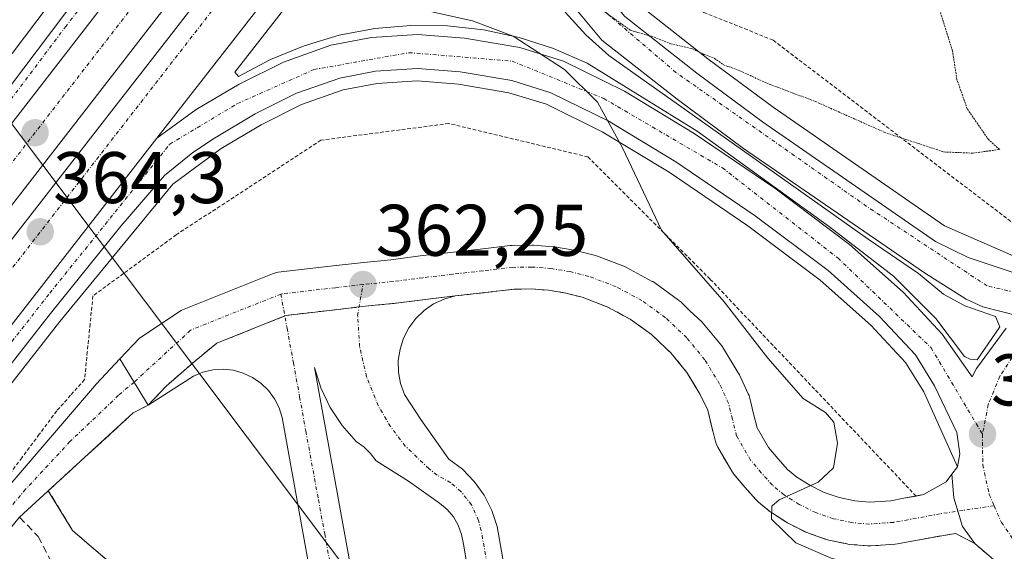
# Model space of a CAD drawing. Units: metres. Extents: x 593867 to 597312, y 4724442 to 4726802.
# Drawn here: x 596635 to 596770, y 4725842 to 4725915 of the extents above; entities that cross this region are included whole.
import ezdxf
from ezdxf.enums import TextEntityAlignment as Align

# ---------------------------------------------------------------- set-up
doc = ezdxf.new("R2010")
doc.units = ezdxf.units.M
doc.header["$MEASUREMENT"] = 0
for name, pattern in [('TRAZO_Y_PUNTO', [1, 0.5, -0.25, 0, -0.25]), ('TRAZOS', [0.75, 0.5, -0.25]), ('TRAZOS2', [0.375, 0.25, -0.125]), ('TRAZOSX2', [1.5, 1, -0.5])]:
    doc.linetypes.add(name, pattern=pattern)
for name, color, linetype, lineweight in [('Alambrada', 19, 'TRAZOS', 0), ('Arcén (en calzada doble)', 9, 'Continuous', 13), ('Camino', 19, 'Continuous', 0), ('Camino Cxs', 19, 'Continuous', 0), ('Camino eje', 39, 'TRAZO_Y_PUNTO', 13), ('Carretera de calzada doble', 1, 'Continuous', 13), ('Carretera de calzada doble Cxs', 1, 'Continuous', 13), ('Carretera de calzada doble eje', 1, 'TRAZO_Y_PUNTO', 0), ('Carretera de calzada única', 19, 'Continuous', 13), ('Carretera de calzada única Cxs', 19, 'Continuous', 13), ('Carretera de calzada única eje', 19, 'TRAZO_Y_PUNTO', 0), ('Carátula', 7, 'Continuous', 5), ('Corriente artificial lineal', 5, 'TRAZOSX2', 13), ('Curva de nivel normal', 36, 'Continuous', 0), ('Curva de nivel normal depresión', 36, 'TRAZOS2', 0), ('Isleta de vial', 135, 'Continuous', 13), ('Punto de cota en terreno', 7, 'Continuous', 0), ('Rótulo de punto de cota en terreno', 19, 'Continuous', 0), ('Tendido', 6, 'Continuous', 0), ('Vía urbana Cxs', 5, 'Continuous', 0), ('Vía urbana eje', 5, 'TRAZO_Y_PUNTO', 0), ('Área de descanso', 254, 'TRAZOSX2', 0), ('Área de descanso CxS', 254, 'Continuous', 0)]:
    doc.layers.add(name, color=color, linetype=linetype, lineweight=lineweight)
doc.styles.add('Arial', font='txt', dxfattribs={"height": 0.2})

# ---------------------------------------------------------------- blocks, each defined once
blk = doc.blocks.new('5PATER')
at = {"layer": 'Carátula', "linetype": 'Continuous', "lineweight": 5}
h = blk.add_hatch(color=250, dxfattribs=at)
edge = h.paths.add_edge_path()
edge.add_ellipse((0, 0.01), major_axis=(-1.33, -1.34), ratio=0.999422, start_angle=0, end_angle=360)
blk = doc.blocks.new('*U212')
at = {"layer": 'Carretera de calzada única Cxs', "color": 19, "linetype": 'Continuous', "lineweight": 13}
for points in [[(596750.44, 4726016.25, 366.15), (596733.64, 4725995.51, 365.92), (596722.62, 4725981.01, 365.72), (596715.62, 4725971.23, 365.55), (596711.96, 4725964.69, 365.4), (596708.44, 4725956.79, 365.23), (596707.03, 4725952.26, 365.19), (596706.23, 4725947.3, 365.14), (596706.23, 4725940.6, 365.05), (596707.1, 4725934.52, 364.96), (596708.55, 4725929.75, 364.92), (596710.62, 4725925.54, 364.91), (596713.55, 4725921.13, 364.9), (596718.35, 4725915.33, 364.94), (596728.23, 4725907.55, 365.06), (596737.23, 4725900.89, 365.25), (596760.96, 4725884.47, 366), (596765.44, 4725882.26, 366.23), (596772.6, 4725879.91, 366.54)], [(596772.17, 4725838.02, 365.77), (596766.39, 4725843.01, 365.88), (596764.66, 4725845.34, 365.9), (596763.47, 4725849.31, 365.93), (596763.23, 4725852.54, 366), (596763.98, 4725853.55, 366.06), (596764.3, 4725855.32, 366.11), (596763.89, 4725858.25, 366.17), (596760.85, 4725864.66, 366.09), (596758.21, 4725868.9, 366.01), (596753.28, 4725874.18, 365.92), (596746.23, 4725880.47, 365.75), (596736.21, 4725888.01, 365.5), (596725.33, 4725895.4, 365.24), (596716.07, 4725901.01, 364.96), (596708.21, 4725904.88, 364.74), (596702.83, 4725906.54, 364.62), (596695.76, 4725907.74, 364.49), (596689.89, 4725908.22, 364.48), (596684.16, 4725907.83, 364.51), (596679.25, 4725906.9, 364.51), (596673.32, 4725904.81, 364.48), (596667.64, 4725901.99, 364.47), (596662.05, 4725898.67, 364.4), (596659.08, 4725896.67, 364.38), (596655.17, 4725893.54, 364.35), (596649.21, 4725886.57, 364.21), (596639.53, 4725874.57, 364.02), (596581.17, 4725799.96, 362.97)], [(596549.71, 4725764.95, 362.75), (596612.07, 4725844.59, 363.59), (596654.16, 4725898.65, 364.46), (596659.55, 4725902.59, 364.49), (596665.42, 4725906.08, 364.55), (596671.51, 4725909.09, 364.6), (596678.03, 4725911.4, 364.67), (596683.57, 4725912.44, 364.71), (596689.92, 4725912.88, 364.76), (596696.35, 4725912.35, 364.77), (596703.92, 4725911.07, 364.9), (596709.94, 4725909.21, 364.98), (596718.32, 4725905.09, 365.12), (596727.85, 4725899.31, 365.29), (596738.92, 4725891.8, 365.54), (596749.17, 4725884.07, 365.81), (596756.53, 4725877.51, 366.04), (596761.91, 4725871.74, 366.19), (596766.01, 4725865.91, 366.32), (596766.62, 4725867.04, 366.35), (596770.69, 4725872.57, 366.54)], [(596772.49, 4725874.22, 366.59), (596767.46, 4725875.5, 366.43), (596765.19, 4725876.54, 366.33), (596759.48, 4725880.19, 366.1), (596734.62, 4725897.24, 365.36), (596725.51, 4725903.98, 365.18), (596715.19, 4725912.09, 365.05), (596709.94, 4725918.44, 365.05), (596706.73, 4725923.3, 365.02), (596704.37, 4725928.09, 365.08), (596702.71, 4725933.55, 365.08), (596701.73, 4725940.29, 365.14), (596701.73, 4725947.66, 365.22), (596702.64, 4725953.3, 365.28), (596704.25, 4725958.38, 365.36), (596709.6, 4725969.82, 365.57), (596747.37, 4726017.81, 366.27)]]:
    blk.add_polyline3d(points, dxfattribs=at)
blk = doc.blocks.new('*U218')
at = {"layer": 'Vía urbana Cxs', "color": 5, "linetype": 'Continuous', "lineweight": 0}
for points in [[(596652.97, 4725861.99, 362.26), (596655.43, 4725864.63, 362.27), (596659.52, 4725868.2, 362.31), (596662.37, 4725870.51, 362.31), (596671.7, 4725874.25, 362.25), (596671.88, 4725874.33, 362.25), (596679, 4725875.15, 362.17), (596681.9, 4725875.48, 362.14), (596682.74, 4725875.58, 362.14), (596686.88, 4725875.99, 362.1), (596686.96, 4725876, 362.1), (596691.01, 4725876.52, 362.11), (596695.09, 4725877, 362.09), (596693.56, 4725876.57, 362.08), (596692.12, 4725875.9, 362.08), (596690.81, 4725875, 362.07), (596689.67, 4725873.9, 362.03), (596688.72, 4725872.62, 361.96), (596687.99, 4725871.21, 361.88), (596687.51, 4725869.7, 361.82), (596687.27, 4725868.13, 361.76), (596687.3, 4725866.54, 361.7), (596687.59, 4725864.98, 361.63), (596688.13, 4725863.48, 361.55), (596690.38, 4725860.04, 361.38), (596694.22, 4725854.62, 361.12), (596696.07, 4725853.21, 361.03), (596697.7, 4725851.54, 360.98), (596699.05, 4725849.65, 360.92), (596700.1, 4725847.57, 360.84), (596700.83, 4725845.36, 360.75), (596707.18, 4725809.11, 360.02), (596706.96, 4725806.93, 359.98), (596706.38, 4725804.82, 359.97), (596705.46, 4725802.83, 359.95), (596704.23, 4725801.02, 359.92), (596702.71, 4725799.44, 359.94), (596700.95, 4725798.13, 359.96), (596699.01, 4725797.13, 359.92), (596696.92, 4725796.46, 359.9), (596694.75, 4725796.15, 359.88), (596692.56, 4725796.2, 359.89), (596690.41, 4725796.61, 359.91), (596688.36, 4725797.37, 359.95), (596686.45, 4725798.46, 360.01), (596684.76, 4725799.85, 359.97), (596683.32, 4725801.49, 359.98), (596682.16, 4725803.36, 360.02), (596681.34, 4725805.39, 360.1), (596680.85, 4725807.52, 360.22), (596671.33, 4725860.31, 361.76), (596670.91, 4725861.65, 361.81), (596670.27, 4725862.9, 361.83), (596669.44, 4725864.04, 361.83), (596668.42, 4725865.02, 361.86), (596667.27, 4725865.81, 361.9), (596665.99, 4725866.41, 361.95), (596664.63, 4725866.79, 362.03), (596663.23, 4725866.93, 362.09), (596661.83, 4725866.85, 362.12), (596660.46, 4725866.53, 362.15), (596659.16, 4725866, 362.17), (596652.97, 4725861.99, 362.26)], [(596692.32, 4725801.57, 360.09), (596693.63, 4725801.35, 360.08), (596694.96, 4725801.35, 360.07), (596696.27, 4725801.57, 360.06), (596697.53, 4725802.01, 360.06), (596698.69, 4725802.66, 360.05), (596699.73, 4725803.49, 360.05), (596700.62, 4725804.48, 360.06), (596701.32, 4725805.6, 360.06), (596701.83, 4725806.83, 360.07), (596702.13, 4725808.13, 360.07), (596696.2, 4725842.95, 360.96), (596695.96, 4725844.27, 361), (596695.49, 4725845.52, 361.04), (596694.82, 4725846.68, 361.08), (596693.95, 4725847.7, 361.13), (596692.92, 4725848.56, 361.18), (596688.66, 4725851.59, 361.31), (596684.24, 4725854.38, 361.5), (596683.44, 4725855.38, 361.53), (596682.52, 4725856.27, 361.58), (596681.49, 4725857.03, 361.62), (596679.55, 4725859.24, 361.71), (596677.93, 4725861.71, 361.8), (596676.66, 4725864.37, 361.91), (596675.77, 4725867.19, 361.98), (596686.46, 4725808.13, 360.27), (596686.76, 4725806.83, 360.24), (596687.27, 4725805.6, 360.2), (596687.97, 4725804.48, 360.17), (596688.86, 4725803.49, 360.13), (596689.9, 4725802.66, 360.11), (596691.06, 4725802.01, 360.1), (596692.32, 4725801.57, 360.09)]]:
    blk.add_polyline3d(points, close=True, dxfattribs=at)

msp = doc.modelspace()

# ---------------------------------------------------------------- linework, layer by layer
at = {"layer": 'Alambrada', "color": 19, "linetype": 'TRAZOS', "lineweight": 0}
for points in [[(596767.55, 4726013.91, 373.16), (596753.97, 4725999.84, 367.09), (596745.38, 4725984.58, 365.38), (596727.26, 4725951.2, 363.59), (596728.22, 4725931.17, 363.07), (596725.36, 4725930.21, 363.73), (596726.31, 4725918.77, 364.48), (596729.17, 4725915.91, 364.64), (596738.71, 4725912.09, 364.52), (596774.96, 4725884.43, 366.56)], [(596758.3, 4725849.54, 365.79), (596730.06, 4725879.29, 365.03), (596713.28, 4725896.08, 364.81), (596694.2, 4725900.66, 364.26), (596676.65, 4725898.37, 364.32), (596656.81, 4725885.39, 364.09), (596645.37, 4725877, 364.06)], [(596645.37, 4725877, 364.06), (596644.99, 4725873.17, 363.54), (596644.6, 4725869.34, 362.35), (596644.22, 4725865.51, 362.54), (596642.31, 4725863.37, 362.46), (596640.4, 4725861.22, 362.39), (596638.01, 4725858.01, 362.8), (596635.62, 4725854.8, 362.77), (596633.22, 4725851.59, 362.53)]]:
    msp.add_polyline3d(points, dxfattribs=at)
at = {"layer": 'Arcén (en calzada doble)', "color": 9, "linetype": 'Continuous', "lineweight": 13}
for points in [[(596741.57, 4726047.97, 366.94), (596741.57, 4726047.97, 366.94), (596736.8, 4726042.01, 366.81), (596705.14, 4726001.68, 366.14), (596674.14, 4725962.07, 365.18), (596651.35, 4725932.9, 364.58), (596594.92, 4725858.17, 363.37), (596542.62, 4725787.58, 362.71)], [(596759.79, 4726024.06, 366.36), (596752.39, 4726014.68, 366.07), (596735.62, 4725993.97, 365.86), (596724.62, 4725979.52, 365.62), (596717.73, 4725969.89, 365.41), (596714.19, 4725963.58, 365.27), (596710.78, 4725955.91, 365.1), (596709.46, 4725951.68, 365.03), (596708.73, 4725947.09, 364.95), (596708.73, 4725940.79, 364.85), (596709.55, 4725935.08, 364.81), (596710.89, 4725930.67, 364.8), (596712.8, 4725926.79, 364.78), (596715.57, 4725922.61, 364.79), (596720.1, 4725917.13, 364.85), (596729.75, 4725909.54, 364.95), (596738.69, 4725902.92, 365.15), (596762.23, 4725886.63, 365.91), (596779.66, 4725878.97, 366.82)], [(596763.98, 4725853.55, 366.06), (596759.37, 4725863.84, 366.01), (596756.85, 4725867.85, 365.93), (596752.1, 4725872.97, 365.87), (596745.14, 4725879.16, 365.71), (596735.21, 4725886.64, 365.47), (596724.42, 4725893.97, 365.19), (596715.26, 4725899.51, 364.89), (596707.58, 4725903.3, 364.65), (596702.44, 4725904.89, 364.54), (596695.55, 4725906.06, 364.41), (596689.87, 4725906.51, 364.41), (596684.37, 4725906.15, 364.45), (596679.69, 4725905.26, 364.47), (596673.98, 4725903.25, 364.44), (596668.44, 4725900.5, 364.44), (596662.96, 4725897.24, 364.38), (596656.35, 4725892.32, 364.31), (596640.85, 4725873.51, 363.96), (596582.5, 4725798.92, 362.84), (596551.44, 4725759.31, 362.67), (596525.39, 4725727.54, 362.63)]]:
    msp.add_polyline3d(points, dxfattribs=at)
at = {"layer": 'Camino', "color": 19, "linetype": 'Continuous', "lineweight": 0}
for points in [[(596570.14, 4725767.64, 362.43), (596572.39, 4725772.11, 362.42), (596582.47, 4725786.32, 362.41), (596614.97, 4725829.08, 362.6), (596633.17, 4725850.14, 361.95), (596645.87, 4725864.94, 362.38), (596649.06, 4725868.36, 362.29)], [(596649.06, 4725868.36, 362.29), (596652.97, 4725861.99, 362.26)], [(596652.97, 4725861.99, 362.26), (596650.91, 4725860.94, 362.26), (596635.29, 4725846.65, 362.1), (596624.81, 4725833.95, 362.61), (596586.46, 4725782.67, 362.46), (596574.9, 4725770.86, 362.46), (596572.59, 4725766.27, 362.44), (596568.94, 4725760.39, 362.56), (596568.75, 4725755.98, 362.6), (596569.58, 4725746.21, 362.57), (596572.75, 4725731.63, 362.48), (596574.23, 4725720.31, 362.33), (596574.26, 4725714.89, 362.22), (596578.37, 4725701.05, 361.99), (596578.94, 4725696.27, 361.75), (596576.6, 4725688.17, 360.76), (596576.06, 4725686.37, 360.57), (596572.28, 4725673.69, 358.61), (596565.76, 4725653.8, 356.06), (596553.82, 4725616.52, 353.42), (596549.83, 4725604.35, 352.53), (596550.09, 4725600.71, 352.04), (596554.01, 4725596.95, 351.75), (596560.36, 4725591.96, 351.26)]]:
    msp.add_polyline3d(points, dxfattribs=at)
at = {"layer": 'Camino Cxs', "color": 19, "linetype": 'Continuous', "lineweight": 0}
msp.add_polyline3d([(596570.14, 4725767.64, 362.43), (596572.39, 4725772.11, 362.42), (596582.47, 4725786.32, 362.41), (596614.97, 4725829.08, 362.6), (596633.17, 4725850.14, 361.95), (596645.87, 4725864.94, 362.38), (596649.06, 4725868.36, 362.29), (596652.97, 4725861.99, 362.26), (596652.97, 4725861.99, 362.26), (596650.91, 4725860.94, 362.26), (596635.29, 4725846.65, 362.1), (596624.81, 4725833.95, 362.61), (596586.46, 4725782.67, 362.46), (596574.9, 4725770.86, 362.46), (596572.59, 4725766.27, 362.44)], dxfattribs=at)
at = {"layer": 'Camino eje', "color": 39, "linetype": 'TRAZO_Y_PUNTO', "lineweight": 13}
msp.add_polyline3d([(596651.02, 4725865.18, 362.46), (596648.89, 4725863.36, 362.52), (596642.22, 4725857.01, 362.71), (596636.13, 4725850.46, 362.63), (596629.68, 4725842.73, 362.65), (596618.03, 4725828.44, 362.61), (596604.7, 4725810.77, 362.57), (596579.09, 4725777.22, 362.43), (596573.65, 4725771.49, 362.44), (596571.37, 4725766.96, 362.43)], dxfattribs=at)
at = {"layer": 'Carretera de calzada doble', "color": 1, "linetype": 'Continuous', "lineweight": 13}
for points in [[(596544.62, 4725786.09, 362.82), (596574.28, 4725824.35, 363.15), (596627.35, 4725891.84, 364.2), (596677.1, 4725956.1, 365.33), (596735.01, 4726029.85, 366.72), (596745.42, 4726042.92, 366.95)], [(596749.75, 4726037.25, 366.78), (596740.42, 4726025.56, 366.58), (596682.53, 4725951.84, 365.35), (596632.78, 4725887.59, 364.31), (596579.71, 4725820.09, 363.3), (596540.3, 4725769.22, 362.9), (596484.73, 4725698.26, 362.99)], [(596486.83, 4725696.24, 363.02), (596544.03, 4725769.39, 362.89), (596606.39, 4725849.02, 363.74), (596667.01, 4725926.91, 365.02), (596693.33, 4725960.8, 365.52), (596741.69, 4726022.25, 366.48), (596751.53, 4726034.91, 366.71)], [(596709.6, 4725969.82, 365.57), (596699.01, 4725956.35, 365.37), (596672.71, 4725922.48, 364.85), (596654.16, 4725898.65, 364.46)], [(596654.16, 4725898.65, 364.46), (596612.07, 4725844.59, 363.59), (596549.71, 4725764.95, 362.75), (596507.32, 4725710.49, 362.77), (596492.25, 4725691.01, 362.83)]]:
    msp.add_polyline3d(points, dxfattribs=at)
at = {"layer": 'Carretera de calzada doble Cxs', "color": 1, "linetype": 'Continuous', "lineweight": 13}
for points in [[(596749.75, 4726037.25, 366.78), (596740.42, 4726025.56, 366.58), (596682.53, 4725951.84, 365.35), (596632.78, 4725887.59, 364.31), (596579.71, 4725820.09, 363.3), (596540.3, 4725769.22, 362.9), (596484.73, 4725698.26, 362.99), (596479.73, 4725703.09, 362.84), (596534.85, 4725773.46, 362.79), (596544.62, 4725786.09, 362.82), (596574.28, 4725824.35, 363.15), (596627.35, 4725891.84, 364.2), (596677.1, 4725956.1, 365.33), (596735.01, 4726029.85, 366.72), (596745.42, 4726042.92, 366.95), (596749.75, 4726037.25, 366.78)], [(596756.07, 4726028.97, 366.43), (596747.37, 4726017.81, 366.27), (596709.6, 4725969.82, 365.57), (596699.01, 4725956.35, 365.37), (596672.71, 4725922.48, 364.85), (596654.16, 4725898.65, 364.46), (596612.07, 4725844.59, 363.59), (596549.71, 4725764.95, 362.75), (596507.32, 4725710.49, 362.77), (596492.25, 4725691.01, 362.83), (596491.46, 4725691.78, 362.9), (596486.83, 4725696.24, 363.02), (596544.03, 4725769.39, 362.89), (596606.39, 4725849.02, 363.74), (596667.01, 4725926.91, 365.02), (596693.33, 4725960.8, 365.52), (596741.69, 4726022.25, 366.48), (596751.53, 4726034.91, 366.71), (596756.07, 4726028.97, 366.43)]]:
    msp.add_polyline3d(points, close=True, dxfattribs=at)
at = {"layer": 'Carretera de calzada doble eje', "color": 1, "linetype": 'TRAZO_Y_PUNTO', "lineweight": 0}
for points in [[(596747.82, 4726039.77, 366.85), (596727.67, 4726016.13, 366.46), (596683.33, 4725958.59, 365.44), (596656.28, 4725923.77, 364.8), (596610.42, 4725864.47, 363.88), (596561.07, 4725801.02, 363.02)], [(596491.99, 4725698.46, 362.99), (596519.53, 4725732.61, 362.81), (596549.12, 4725771.01, 362.86), (596582.57, 4725813.34, 363.21), (596624.28, 4725867.93, 364.02), (596679.66, 4725939.26, 365.13), (596711.32, 4725979.57, 365.8), (596753.6, 4726032.21, 366.6)]]:
    msp.add_polyline3d(points, dxfattribs=at)
at = {"layer": 'Carretera de calzada única', "color": 19, "linetype": 'Continuous', "lineweight": 13}
for points in [[(596544.62, 4725786.09, 362.82), (596574.26, 4725825.91, 363.12), (596596.92, 4725856.67, 363.56), (596653.32, 4725931.38, 364.68), (596676.1, 4725960.52, 365.35), (596707.12, 4726000.14, 366.24), (596738.76, 4726040.46, 366.88), (596743.14, 4726045.92, 366.97)], [(596544.62, 4725786.09, 362.82), (596574.28, 4725824.35, 363.15), (596627.35, 4725891.84, 364.2), (596677.1, 4725956.1, 365.33), (596735.01, 4726029.85, 366.72), (596745.42, 4726042.92, 366.95)], [(596750.44, 4726016.25, 366.15), (596733.64, 4725995.51, 365.92), (596722.62, 4725981.01, 365.72), (596715.62, 4725971.23, 365.55), (596711.96, 4725964.69, 365.4), (596708.44, 4725956.79, 365.23), (596707.03, 4725952.26, 365.19), (596706.23, 4725947.3, 365.14), (596706.23, 4725940.6, 365.05), (596707.1, 4725934.52, 364.96), (596708.55, 4725929.75, 364.92), (596710.62, 4725925.54, 364.91), (596713.55, 4725921.13, 364.9), (596718.35, 4725915.33, 364.94), (596728.23, 4725907.55, 365.06), (596737.23, 4725900.89, 365.25), (596760.96, 4725884.47, 366), (596765.44, 4725882.26, 366.23), (596772.6, 4725879.91, 366.54)], [(596772.49, 4725874.22, 366.59), (596767.46, 4725875.5, 366.43), (596765.19, 4725876.54, 366.33), (596759.48, 4725880.19, 366.1), (596734.62, 4725897.24, 365.36), (596725.51, 4725903.98, 365.18), (596715.19, 4725912.09, 365.05), (596709.94, 4725918.44, 365.05), (596706.73, 4725923.3, 365.02), (596704.37, 4725928.09, 365.08), (596702.71, 4725933.55, 365.08), (596701.73, 4725940.29, 365.14), (596701.73, 4725947.66, 365.22), (596702.64, 4725953.3, 365.28), (596704.25, 4725958.38, 365.36), (596709.6, 4725969.82, 365.57)], [(596654.16, 4725898.65, 364.46), (596659.55, 4725902.59, 364.49), (596665.42, 4725906.08, 364.55), (596671.51, 4725909.09, 364.6), (596678.03, 4725911.4, 364.67), (596683.57, 4725912.44, 364.71), (596689.92, 4725912.88, 364.76), (596696.35, 4725912.35, 364.77), (596703.92, 4725911.07, 364.9), (596709.94, 4725909.21, 364.98), (596718.32, 4725905.09, 365.12), (596727.85, 4725899.31, 365.29), (596738.92, 4725891.8, 365.54), (596749.17, 4725884.07, 365.81), (596756.53, 4725877.51, 366.04), (596761.91, 4725871.74, 366.19), (596766.01, 4725865.91, 366.32), (596766.62, 4725867.04, 366.35), (596770.69, 4725872.57, 366.54)], [(596763.23, 4725852.54, 366), (596763.98, 4725853.55, 366.06), (596764.3, 4725855.32, 366.11), (596763.89, 4725858.25, 366.17), (596760.85, 4725864.66, 366.09), (596758.21, 4725868.9, 366.01), (596753.28, 4725874.18, 365.92), (596746.23, 4725880.47, 365.75), (596736.21, 4725888.01, 365.5), (596725.33, 4725895.4, 365.24), (596716.07, 4725901.01, 364.96), (596708.21, 4725904.88, 364.74), (596702.83, 4725906.54, 364.62), (596695.76, 4725907.74, 364.49), (596689.89, 4725908.22, 364.48), (596684.16, 4725907.83, 364.51), (596679.25, 4725906.9, 364.51), (596673.32, 4725904.81, 364.48), (596667.64, 4725901.99, 364.47), (596662.05, 4725898.67, 364.4), (596659.08, 4725896.67, 364.38), (596655.17, 4725893.54, 364.35), (596649.21, 4725886.57, 364.21), (596639.53, 4725874.57, 364.02), (596581.17, 4725799.96, 362.97)], [(596654.16, 4725898.65, 364.46), (596612.07, 4725844.59, 363.59), (596549.71, 4725764.95, 362.75), (596507.32, 4725710.49, 362.77), (596492.25, 4725691.01, 362.83)], [(596649.06, 4725868.36, 362.29), (596651.78, 4725871.21, 362.07), (596657.46, 4725874.98, 362.26), (596657.65, 4725875.08, 362.25), (596670.02, 4725880.04, 362.15), (596670.11, 4725880.08, 362.14), (596670.62, 4725880.21, 362.1), (596670.8, 4725880.24, 362.1), (596678.32, 4725881.11, 362.05), (596682.1, 4725881.54, 362.19), (596686.24, 4725881.96, 362.17), (596690.27, 4725882.48, 362.24), (596694.41, 4725882.96, 362.29), (596698.51, 4725883.42, 362.33), (596702.61, 4725883.9, 362.33), (596702.91, 4725883.92, 362.33), (596705.58, 4725883.96, 362.39), (596705.83, 4725883.95, 362.39), (596708.46, 4725883.75, 362.49), (596708.7, 4725883.72, 362.5), (596711.35, 4725883.3, 362.61), (596711.6, 4725883.25, 362.61), (596714.16, 4725882.59, 362.69), (596714.45, 4725882.49, 362.7), (596718.22, 4725881.07, 363.05), (596718.58, 4725880.9, 363.09), (596722.11, 4725879, 363.22), (596722.19, 4725878.96, 363.22), (596722.45, 4725878.79, 363.22), (596725.7, 4725876.44, 363.47), (596725.87, 4725876.31, 363.48), (596726.01, 4725876.19, 363.49), (596727.29, 4725874.97, 363.56), (596728.91, 4725873.44, 363.54), (596729.16, 4725873.17, 363.56), (596731.65, 4725870.13, 363.77), (596731.88, 4725869.79, 363.81), (596733.91, 4725866.46, 364.04), (596733.95, 4725866.4, 364.05), (596734.06, 4725866.18, 364.05), (596735.29, 4725863.57, 364.05), (596735.4, 4725863.32, 364.06), (596735.5, 4725862.98, 364.08), (596736.01, 4725860.8, 364.17), (596736.49, 4725858.91, 364.25), (596738.07, 4725856.2, 364.49), (596739.34, 4725854.69, 364.61), (596740.67, 4725853.2, 364.72), (596741.96, 4725852.15, 364.82), (596743.74, 4725851.02, 364.95), (596745.71, 4725850.03, 365.07), (596747.76, 4725849.33, 365.19), (596749.92, 4725848.87, 365.32), (596751.93, 4725848.7, 365.42), (596754.83, 4725848.9, 365.55), (596756.64, 4725849.24, 365.63), (596758.3, 4725849.54, 365.71)], [(596695.09, 4725877, 362.09), (596691.01, 4725876.52, 362.11), (596686.96, 4725876, 362.1), (596686.88, 4725875.99, 362.1), (596682.74, 4725875.58, 362.14), (596681.9, 4725875.48, 362.14), (596679, 4725875.15, 362.17), (596671.88, 4725874.33, 362.25), (596671.7, 4725874.25, 362.25), (596662.37, 4725870.51, 362.31), (596659.52, 4725868.2, 362.31), (596655.43, 4725864.63, 362.27), (596652.97, 4725861.99, 362.26)], [(596766.39, 4725843.01, 365.88), (596763.73, 4725844.39, 365.87), (596762.1, 4725844.14, 365.84), (596757.74, 4725843.34, 365.7), (596755.75, 4725842.97, 365.55), (596755.42, 4725842.93, 365.53), (596752.11, 4725842.7, 365.31), (596751.9, 4725842.69, 365.3), (596751.65, 4725842.7, 365.29), (596749.22, 4725842.91, 365.25), (596748.96, 4725842.95, 365.25), (596748.86, 4725842.96, 365.25), (596746.34, 4725843.49, 365.36), (596745.98, 4725843.59, 365.32), (596743.55, 4725844.43, 365.1), (596743.21, 4725844.57, 365.07), (596740.92, 4725845.71, 364.86), (596740.76, 4725845.8, 364.83), (596740.65, 4725845.87, 364.82), (596738.59, 4725847.18, 364.71), (596738.31, 4725847.38, 364.73), (596736.68, 4725848.71, 364.93), (596736.35, 4725849.03, 364.86), (596734.83, 4725850.74, 364.45), (596733.31, 4725852.53, 364.35), (596733.01, 4725852.96, 364.38), (596731.09, 4725856.26, 364.15), (596730.87, 4725856.74, 364.07), (596730.78, 4725857.03, 364.05), (596730.19, 4725859.38, 363.91), (596729.73, 4725861.3, 363.83), (596728.7, 4725863.48, 363.76), (596726.87, 4725866.49, 363.55), (596724.65, 4725869.21, 363.27), (596723.17, 4725870.61, 363.13), (596722.02, 4725871.7, 363.06), (596719.09, 4725873.81, 362.86), (596715.91, 4725875.52, 362.64), (596712.5, 4725876.82, 362.42), (596710.24, 4725877.4, 362.34), (596707.88, 4725877.78, 362.28), (596705.51, 4725877.96, 362.23), (596703.16, 4725877.92, 362.17), (596699.19, 4725877.46, 362.09), (596695.09, 4725877, 362.09)], [(596649.06, 4725868.36, 362.29), (596652.97, 4725861.99, 362.26)], [(596758.3, 4725849.54, 365.71), (596759.32, 4725849.73, 365.76), (596762.44, 4725851.51, 365.95), (596763.23, 4725852.54, 366)], [(596763.23, 4725852.54, 366), (596763.47, 4725849.31, 365.93), (596764.66, 4725845.34, 365.9), (596766.39, 4725843.01, 365.88)], [(596763.23, 4725852.54, 366), (596763.47, 4725849.31, 365.93), (596764.66, 4725845.34, 365.9), (596766.39, 4725843.01, 365.88)], [(596777.27, 4725831.86, 365.55), (596777.07, 4725832.16, 365.57), (596772.17, 4725838.02, 365.77), (596766.39, 4725843.01, 365.88)]]:
    msp.add_polyline3d(points, dxfattribs=at)
at = {"layer": 'Carretera de calzada única Cxs', "color": 19, "linetype": 'Continuous', "lineweight": 13}
for points in [[(596745.42, 4726042.92, 366.95), (596735.01, 4726029.85, 366.72), (596677.1, 4725956.1, 365.33), (596627.35, 4725891.84, 364.2), (596574.28, 4725824.35, 363.15), (596544.62, 4725786.09, 362.82), (596574.26, 4725825.91, 363.12), (596596.92, 4725856.67, 363.56), (596653.32, 4725931.38, 364.68), (596676.1, 4725960.52, 365.35), (596707.12, 4726000.14, 366.24), (596738.76, 4726040.46, 366.88), (596743.14, 4726045.92, 366.97), (596745.42, 4726042.92, 366.95)], [(596763.23, 4725852.54, 366), (596763.47, 4725849.31, 365.93), (596764.66, 4725845.34, 365.9), (596766.39, 4725843.01, 365.88), (596763.73, 4725844.39, 365.87), (596762.1, 4725844.14, 365.84), (596757.74, 4725843.34, 365.7), (596755.75, 4725842.97, 365.55), (596755.42, 4725842.93, 365.53), (596752.11, 4725842.7, 365.31), (596751.9, 4725842.69, 365.3), (596751.65, 4725842.7, 365.29), (596749.22, 4725842.91, 365.25), (596748.96, 4725842.95, 365.25), (596748.86, 4725842.96, 365.25), (596746.34, 4725843.49, 365.36), (596745.98, 4725843.59, 365.32), (596743.55, 4725844.43, 365.1), (596743.21, 4725844.57, 365.07), (596740.92, 4725845.71, 364.86), (596740.76, 4725845.8, 364.83), (596740.65, 4725845.87, 364.82), (596738.59, 4725847.18, 364.71), (596738.31, 4725847.38, 364.73), (596736.68, 4725848.71, 364.93), (596736.35, 4725849.03, 364.86), (596734.83, 4725850.74, 364.45), (596733.31, 4725852.53, 364.35), (596733.01, 4725852.96, 364.38), (596731.09, 4725856.26, 364.15), (596730.87, 4725856.74, 364.07), (596730.78, 4725857.03, 364.05), (596730.19, 4725859.38, 363.91), (596729.73, 4725861.3, 363.83), (596728.7, 4725863.48, 363.76), (596726.87, 4725866.49, 363.55), (596724.65, 4725869.21, 363.27), (596723.17, 4725870.61, 363.13), (596722.02, 4725871.7, 363.06), (596719.09, 4725873.81, 362.86), (596715.91, 4725875.52, 362.64), (596712.5, 4725876.82, 362.42), (596710.24, 4725877.4, 362.34), (596707.88, 4725877.78, 362.28), (596705.51, 4725877.96, 362.23), (596703.16, 4725877.92, 362.17), (596699.19, 4725877.46, 362.09), (596695.09, 4725877, 362.09), (596691.01, 4725876.52, 362.11), (596686.96, 4725876, 362.1), (596686.88, 4725875.99, 362.1), (596682.74, 4725875.58, 362.14), (596681.9, 4725875.48, 362.14), (596679, 4725875.15, 362.17), (596671.88, 4725874.33, 362.25), (596671.7, 4725874.25, 362.25), (596662.37, 4725870.51, 362.31), (596659.52, 4725868.2, 362.31), (596655.43, 4725864.63, 362.27), (596652.97, 4725861.99, 362.26), (596649.06, 4725868.36, 362.29), (596651.78, 4725871.21, 362.07), (596657.46, 4725874.98, 362.26), (596657.65, 4725875.08, 362.25), (596670.02, 4725880.04, 362.15), (596670.11, 4725880.08, 362.14), (596670.62, 4725880.21, 362.1), (596670.8, 4725880.24, 362.1), (596678.32, 4725881.11, 362.05), (596682.1, 4725881.54, 362.19), (596686.24, 4725881.96, 362.17), (596690.27, 4725882.48, 362.24), (596694.41, 4725882.96, 362.29), (596698.51, 4725883.42, 362.33), (596702.61, 4725883.9, 362.33), (596702.91, 4725883.92, 362.33), (596705.58, 4725883.96, 362.39), (596705.83, 4725883.95, 362.39), (596708.46, 4725883.75, 362.49), (596708.7, 4725883.72, 362.5), (596711.35, 4725883.3, 362.61), (596711.6, 4725883.25, 362.61), (596714.16, 4725882.59, 362.69), (596714.45, 4725882.49, 362.7), (596718.22, 4725881.07, 363.05), (596718.58, 4725880.9, 363.09), (596722.11, 4725879, 363.22), (596722.19, 4725878.96, 363.22), (596722.45, 4725878.79, 363.22), (596725.7, 4725876.44, 363.47), (596725.87, 4725876.31, 363.48), (596726.01, 4725876.19, 363.49), (596727.29, 4725874.97, 363.56), (596728.91, 4725873.44, 363.54), (596729.16, 4725873.17, 363.56), (596731.65, 4725870.13, 363.77), (596731.88, 4725869.79, 363.81), (596733.91, 4725866.46, 364.04), (596733.95, 4725866.4, 364.05), (596734.06, 4725866.18, 364.05), (596735.29, 4725863.57, 364.05), (596735.4, 4725863.32, 364.06), (596735.5, 4725862.98, 364.08), (596736.01, 4725860.8, 364.17), (596736.49, 4725858.91, 364.25), (596738.07, 4725856.2, 364.49), (596739.34, 4725854.69, 364.61), (596740.67, 4725853.2, 364.72), (596741.96, 4725852.15, 364.82), (596743.74, 4725851.02, 364.95), (596745.71, 4725850.03, 365.07), (596747.76, 4725849.33, 365.19), (596749.92, 4725848.87, 365.32), (596751.93, 4725848.7, 365.42), (596754.83, 4725848.9, 365.55), (596756.64, 4725849.24, 365.63), (596759.32, 4725849.73, 365.76), (596762.44, 4725851.51, 365.95), (596763.23, 4725852.54, 366)]]:
    msp.add_polyline3d(points, close=True, dxfattribs=at)
at = {"layer": 'Carretera de calzada única eje', "color": 19, "linetype": 'TRAZO_Y_PUNTO', "lineweight": 0}
for points in [[(596744.28, 4726044.42, 366.97), (596726.53, 4726022.74, 366.62), (596704.75, 4725995.02, 366.13), (596685.89, 4725971.94, 365.62), (596661.32, 4725939.6, 364.91), (596641.69, 4725914.04, 364.49), (596610.14, 4725872.06, 363.84), (596591.75, 4725848.36, 363.48), (596574.26, 4725825.91, 363.12), (596571.93, 4725821.32, 363.12), (596561.07, 4725801.02, 363.02)], [(596780.55, 4725875.49, 366.84), (596768.05, 4725878.38, 366.41), (596751.53, 4725889.29, 365.69), (596725.35, 4725907.67, 365.08), (596714.46, 4725917.01, 364.97), (596707.28, 4725926.36, 364.99), (596703.85, 4725935.72, 365.06), (596703.85, 4725950.35, 365.22), (596708.85, 4725963.76, 365.44), (596713.21, 4725971.86, 365.59), (596738.44, 4726003.65, 366.03), (596757.15, 4726027.53, 366.41)], [(596491.99, 4725698.46, 362.99), (596507.32, 4725710.49, 362.77), (596521.87, 4725728.07, 362.7), (596548.1, 4725760.35, 362.72), (596569.96, 4725789.22, 362.9), (596590.21, 4725814.35, 363.15), (596615.96, 4725847.35, 363.62), (596639.46, 4725877.39, 364.1), (596655.91, 4725897.82, 364.43), (596665.21, 4725903.4, 364.5), (596675.69, 4725908.06, 364.56), (596688.71, 4725910.38, 364.61), (596702.89, 4725909.22, 364.74), (596715.46, 4725904.09, 365.01), (596731.75, 4725894.56, 365.38), (596747.57, 4725882.22, 365.79), (596760.37, 4725869.88, 366.11), (596767.42, 4725858.02, 366.27)], [(596769.01, 4725848.21, 366.07), (596764.78, 4725847.58, 365.94), (596761.6, 4725847.1, 365.85), (596757.19, 4725846.29, 365.69), (596755.21, 4725845.92, 365.62), (596751.9, 4725845.69, 365.51), (596749.48, 4725845.9, 365.41), (596746.96, 4725846.43, 365.28), (596744.55, 4725847.26, 365.15), (596742.26, 4725848.4, 365.08), (596740.2, 4725849.71, 364.95), (596738.59, 4725851.02, 364.83), (596737.07, 4725852.73, 364.7), (596735.61, 4725854.47, 364.53), (596733.69, 4725857.77, 364.26), (596733.1, 4725860.09, 364.13), (596732.58, 4725862.29, 364.02), (596731.35, 4725864.9, 363.87), (596729.32, 4725868.23, 363.63), (596726.85, 4725871.26, 363.42), (596725.23, 4725872.79, 363.27), (596723.94, 4725874.01, 363.21), (596720.69, 4725876.36, 362.99), (596717.16, 4725878.26, 362.81), (596713.41, 4725879.68, 362.61), (596710.85, 4725880.34, 362.51), (596708.23, 4725880.76, 362.44), (596705.6, 4725880.96, 362.37), (596702.96, 4725880.92, 362.32), (596698.85, 4725880.44, 362.24), (596694.75, 4725879.98, 362.2), (596690.64, 4725879.5, 362.19), (596686.58, 4725878.98, 362.2), (596682.42, 4725878.56, 362.25)], [(596682.42, 4725878.56, 362.25), (596678.66, 4725878.13, 362.27), (596671.14, 4725877.26, 362.33)], [(596671.14, 4725877.26, 362.33), (596658.77, 4725872.29, 362.45), (596651.02, 4725865.18, 362.46)], [(596780.55, 4725875.49, 366.84), (596778.58, 4725874.69, 366.78), (596775.1, 4725872.41, 366.67), (596772.12, 4725869.47, 366.58), (596769.8, 4725865.99, 366.46), (596768.21, 4725862.11, 366.36), (596767.42, 4725858.02, 366.27)], [(596767.42, 4725858.02, 366.27), (596767.46, 4725853.84, 366.19), (596768.35, 4725849.76, 366.1), (596769.01, 4725848.21, 366.07)], [(596769.01, 4725848.21, 366.07), (596770.01, 4725845.93, 366.02), (596772.41, 4725842.5, 365.94), (596775.44, 4725839.63, 365.87), (596778.98, 4725837.4, 365.77)]]:
    msp.add_polyline3d(points, dxfattribs=at)
at = {"layer": 'Corriente artificial lineal', "color": 5, "linetype": 'TRAZOSX2', "lineweight": 13}
msp.add_polyline3d([(596635.29, 4725846.65, 362.1), (596637.84, 4725844, 361.62), (596639.96, 4725839.98, 361.86), (596584.03, 4725766.46, 361.85)], dxfattribs=at)
at = {"layer": 'Curva de nivel normal', "color": 36, "linetype": 'Continuous', "lineweight": 0}
msp.add_polyline3d([(596691.46, 4725916.08, 365), (596697.46, 4725914.75, 365), (596703.02, 4725912.65, 365), (596710.09, 4725908.05, 365), (596714.62, 4725903.59, 365), (596718.03, 4725897.33, 365), (596723.39, 4725886.02, 365), (596732, 4725876.18, 365), (596737.98, 4725868.46, 365), (596742.8, 4725862.94, 365), (596745.86, 4725860.98, 365), (596747.04, 4725859.66, 365), (596747.52, 4725856.78, 365), (596746.97, 4725853.39, 365), (596744.87, 4725851.44, 365), (596739.53, 4725849.01, 365), (596738.52, 4725848.17, 365), (596738.47, 4725846.37, 365), (596741.82, 4725843.14, 365), (596746.64, 4725841.03, 365), (596753.9, 4725839.23, 365), (596761.24, 4725837, 365), (596767.14, 4725834.74, 365), (596772.03, 4725831.81, 365)], dxfattribs=at)
at = {"layer": 'Curva de nivel normal depresión', "color": 36, "linetype": 'TRAZOS2', "lineweight": 0}
for points in [[(596714.32, 4725916.88, 365), (596719.15, 4725913.44, 365), (596722.01, 4725912.63, 365), (596724.64, 4725911.6, 365), (596727.62, 4725910.92, 365), (596729.19, 4725910.15, 365), (596730.64, 4725909.6, 365), (596731.89, 4725908.72, 365), (596734.12, 4725907.9, 365), (596737.82, 4725906.2, 365), (596744.53, 4725903.67, 365), (596753.94, 4725899.46, 365), (596762.13, 4725896.75, 365), (596766.08, 4725896.6, 365)], [(596766.08, 4725896.6, 365), (596769.78, 4725897.09, 365), (596768.27, 4725898.42, 365), (596765.32, 4725902.68, 365), (596763.91, 4725906.72, 365), (596763.3, 4725910.65, 365), (596761.35, 4725916.86, 365)]]:
    msp.add_polyline3d(points, dxfattribs=at)
at = {"layer": 'Isleta de vial', "color": 135, "linetype": 'Continuous', "lineweight": 13}
for points in [[(596699.8, 4725952.5, 365.34), (596664.85, 4725907.71, 364.63), (596665.32, 4725907.13, 364.62), (596669.73, 4725909.46, 364.7), (596674.35, 4725911.34, 364.71), (596679.14, 4725912.76, 364.78), (596684.05, 4725913.68, 364.84), (596689.01, 4725914.11, 364.86), (596694.01, 4725914.06, 364.97), (596698.96, 4725913.51, 364.97), (596703.83, 4725912.46, 365.04), (596708.58, 4725910.93, 365.11), (596713.17, 4725908.94, 365.15), (596728.26, 4725899.59, 365.37), (596746.42, 4725886.5, 365.81), (596755.19, 4725879.69, 366.05), (596761, 4725873.92, 366.24), (596764.94, 4725868.68, 366.35), (596765.71, 4725868.34, 366.38), (596766.21, 4725868.26, 366.4), (596766.71, 4725868.24, 366.42)], [(596766.71, 4725868.24, 366.42), (596769.8, 4725872.76, 366.54), (596769.19, 4725874.16, 366.53), (596765, 4725875.63, 366.42), (596762.08, 4725877.26, 366.31), (596758.64, 4725880.08, 366.15), (596751.73, 4725884.77, 365.9), (596716.17, 4725910.01, 365.12), (596713.01, 4725912.82, 365.11), (596710.14, 4725915.92, 365.09)]]:
    msp.add_polyline3d(points, dxfattribs=at)
at = {"layer": 'Tendido', "color": 6, "linetype": 'Continuous', "lineweight": 0}
msp.add_polyline3d([(596832.48, 4725707.61, 362.65), (596708.8, 4725801.37, 359.77), (596610.27, 4725932.52, 364.49), (596630.93, 4726106.32, 372.16), (596673.05, 4726253.01, 389.55)], dxfattribs=at)
at = {"layer": 'Vía urbana Cxs', "color": 5, "linetype": 'Continuous', "lineweight": 0}
for points in [[(596695.09, 4725877, 362.09), (596691.01, 4725876.52, 362.11), (596686.96, 4725876, 362.1), (596686.88, 4725875.99, 362.1), (596682.74, 4725875.58, 362.14), (596681.9, 4725875.48, 362.14), (596679, 4725875.15, 362.17), (596671.88, 4725874.33, 362.25), (596671.7, 4725874.25, 362.25), (596662.37, 4725870.51, 362.31), (596659.52, 4725868.2, 362.31), (596655.43, 4725864.63, 362.27), (596652.97, 4725861.99, 362.26)], [(596695.09, 4725877, 362.09), (596693.56, 4725876.57, 362.08), (596692.12, 4725875.9, 362.08), (596690.81, 4725875, 362.07), (596689.67, 4725873.9, 362.03), (596688.72, 4725872.62, 361.96), (596687.99, 4725871.21, 361.88), (596687.51, 4725869.7, 361.82), (596687.27, 4725868.13, 361.76), (596687.3, 4725866.54, 361.7), (596687.59, 4725864.98, 361.63), (596688.13, 4725863.48, 361.55), (596690.38, 4725860.04, 361.38), (596694.22, 4725854.62, 361.12), (596696.07, 4725853.21, 361.03), (596697.7, 4725851.54, 360.98), (596699.05, 4725849.65, 360.92), (596700.1, 4725847.57, 360.84), (596700.83, 4725845.36, 360.75), (596707.18, 4725809.11, 360.02)], [(596702.13, 4725808.13, 360.07), (596696.2, 4725842.95, 360.96), (596695.96, 4725844.27, 361), (596695.49, 4725845.52, 361.04), (596694.82, 4725846.68, 361.08), (596693.95, 4725847.7, 361.13), (596692.92, 4725848.56, 361.18), (596688.66, 4725851.59, 361.31), (596684.24, 4725854.38, 361.5), (596683.44, 4725855.38, 361.53), (596682.52, 4725856.27, 361.58), (596681.49, 4725857.03, 361.62), (596679.55, 4725859.24, 361.71), (596677.93, 4725861.71, 361.8), (596676.66, 4725864.37, 361.91), (596675.77, 4725867.19, 361.98), (596686.46, 4725808.13, 360.27)], [(596680.85, 4725807.52, 360.22), (596671.33, 4725860.31, 361.76), (596670.91, 4725861.65, 361.81), (596670.27, 4725862.9, 361.83), (596669.44, 4725864.04, 361.83), (596668.42, 4725865.02, 361.86), (596667.27, 4725865.81, 361.9), (596665.99, 4725866.41, 361.95), (596664.63, 4725866.79, 362.03), (596663.23, 4725866.93, 362.09), (596661.83, 4725866.85, 362.12), (596660.46, 4725866.53, 362.15), (596659.16, 4725866, 362.17), (596652.97, 4725861.99, 362.26)]]:
    msp.add_polyline3d(points, dxfattribs=at)
at = {"layer": 'Vía urbana eje', "color": 5, "linetype": 'TRAZO_Y_PUNTO', "lineweight": 0}
for points in [[(596699.42, 4725840.41, 360.79), (596698.64, 4725844.79, 360.88), (596698.28, 4725846.19, 360.93), (596697.3, 4725848.33, 361.04), (596695.85, 4725850.18, 361.09), (596694.46, 4725851.36, 361.13), (596692.6, 4725852.41, 361.21), (596691.44, 4725853.31, 361.27), (596688.23, 4725856.4, 361.42), (596686.19, 4725859.06, 361.54), (596684.5, 4725861.97, 361.65), (596682.91, 4725865.9, 361.79), (596681.96, 4725870.04, 361.94), (596681.69, 4725874.26, 362.1), (596682.42, 4725878.56, 362.25)], [(596671.14, 4725877.26, 362.33), (596672.01, 4725872.56, 362.19), (596672.87, 4725867.84, 362.03), (596673.73, 4725863.15, 361.89), (596674.58, 4725858.44, 361.72), (596676.3, 4725849.04, 361.44), (596677.17, 4725844.33, 361.3), (596678.89, 4725834.93, 360.99)]]:
    msp.add_polyline3d(points, dxfattribs=at)
at = {"layer": 'Área de descanso', "color": 254, "linetype": 'TRAZOSX2', "lineweight": 0}
for points in [[(596681.9, 4725875.48, 362.14), (596682.74, 4725875.58, 362.14), (596686.88, 4725875.99, 362.1), (596686.96, 4725876, 362.1), (596691.01, 4725876.52, 362.11), (596695.09, 4725877, 362.09)], [(596695.09, 4725877, 362.09), (596699.19, 4725877.46, 362.09), (596703.16, 4725877.92, 362.17), (596705.51, 4725877.96, 362.23), (596707.88, 4725877.78, 362.28), (596710.24, 4725877.4, 362.34), (596712.5, 4725876.82, 362.42), (596715.91, 4725875.52, 362.64), (596719.09, 4725873.81, 362.86), (596722.02, 4725871.7, 363.06), (596723.17, 4725870.61, 363.13), (596724.65, 4725869.21, 363.27), (596726.87, 4725866.49, 363.55), (596728.7, 4725863.48, 363.76), (596729.73, 4725861.3, 363.83), (596730.19, 4725859.38, 363.91), (596730.78, 4725857.03, 364.05), (596730.87, 4725856.74, 364.07), (596731.09, 4725856.26, 364.15), (596733.01, 4725852.96, 364.38), (596733.31, 4725852.53, 364.35), (596734.83, 4725850.74, 364.45), (596736.35, 4725849.03, 364.86), (596736.68, 4725848.71, 364.93), (596738.31, 4725847.38, 364.73), (596738.59, 4725847.18, 364.71), (596740.65, 4725845.87, 364.82), (596740.76, 4725845.8, 364.83), (596740.92, 4725845.71, 364.86), (596743.21, 4725844.57, 365.07), (596743.55, 4725844.43, 365.1), (596745.98, 4725843.59, 365.32), (596746.34, 4725843.49, 365.36), (596748.86, 4725842.96, 365.25), (596748.96, 4725842.95, 365.25), (596749.22, 4725842.91, 365.25), (596751.65, 4725842.7, 365.29)], [(596671.7, 4725874.25, 362.25), (596671.88, 4725874.33, 362.25), (596679, 4725875.15, 362.17), (596681.9, 4725875.48, 362.14)], [(596652.97, 4725861.99, 362.26), (596655.43, 4725864.63, 362.27), (596659.52, 4725868.2, 362.31), (596662.37, 4725870.51, 362.31), (596671.7, 4725874.25, 362.25)], [(596639.25, 4725850.27, 362.61), (596650.91, 4725860.94, 362.26), (596652.97, 4725861.99, 362.26)], [(596712.01, 4725763.74, 358.24), (596710.1, 4725770.94, 357.99), (596710.32, 4725777.71, 358.46), (596705.36, 4725784.03, 359.21), (596700.58, 4725787.23, 359.38), (596697.83, 4725786.81, 359.37), (596695.09, 4725783.47, 359.05), (596689.36, 4725786.39, 359.09), (596679.62, 4725788.08, 358.8), (596672.22, 4725784.48, 359.21), (596667.77, 4725777.29, 359.37), (596661.93, 4725776.44, 359.7), (596658.88, 4725777.07, 359.77), (596653.8, 4725781.94, 359.9), (596650.2, 4725787.87, 360.26), (596650.63, 4725794.64, 360.53), (596652.11, 4725807.34, 360.49), (596656.13, 4725823.01, 360.75), (596657.4, 4725830.2, 361.12), (596652.85, 4725835.97, 361.36), (596642.58, 4725844.81, 362.16), (596639.25, 4725850.27, 362.61)], [(596751.65, 4725842.7, 365.29), (596751.9, 4725842.69, 365.3), (596752.11, 4725842.7, 365.31), (596755.42, 4725842.93, 365.53), (596755.75, 4725842.97, 365.55), (596757.74, 4725843.34, 365.7), (596762.1, 4725844.14, 365.84), (596763.73, 4725844.39, 365.87), (596766.39, 4725843.01, 365.88)], [(596766.39, 4725843.01, 365.88), (596772.17, 4725838.02, 365.77), (596777.07, 4725832.16, 365.57), (596777.27, 4725831.86, 365.55)]]:
    msp.add_polyline3d(points, dxfattribs=at)
at = {"layer": 'Área de descanso CxS', "color": 254, "linetype": 'Continuous', "lineweight": 0}
msp.add_polyline3d([(596652.85, 4725835.97, 361.36), (596642.58, 4725844.81, 362.16), (596639.25, 4725850.27, 362.61), (596650.91, 4725860.94, 362.26), (596652.97, 4725861.99, 362.26), (596655.43, 4725864.63, 362.27), (596659.52, 4725868.2, 362.31), (596662.37, 4725870.51, 362.31), (596671.7, 4725874.25, 362.25), (596671.88, 4725874.33, 362.25), (596679, 4725875.15, 362.17), (596681.9, 4725875.48, 362.14), (596682.74, 4725875.58, 362.14), (596686.88, 4725875.99, 362.1), (596686.96, 4725876, 362.1), (596691.01, 4725876.52, 362.11), (596695.09, 4725877, 362.09), (596699.19, 4725877.46, 362.09), (596703.16, 4725877.92, 362.17), (596705.51, 4725877.96, 362.23), (596707.88, 4725877.78, 362.28), (596710.24, 4725877.4, 362.34), (596712.5, 4725876.82, 362.42), (596715.91, 4725875.52, 362.64), (596719.09, 4725873.81, 362.86), (596722.02, 4725871.7, 363.06), (596723.17, 4725870.61, 363.13), (596724.65, 4725869.21, 363.27), (596726.87, 4725866.49, 363.55), (596728.7, 4725863.48, 363.76), (596729.73, 4725861.3, 363.83), (596730.19, 4725859.38, 363.91), (596730.78, 4725857.03, 364.05), (596730.87, 4725856.74, 364.07), (596731.09, 4725856.26, 364.15), (596733.01, 4725852.96, 364.38), (596733.31, 4725852.53, 364.35), (596734.83, 4725850.74, 364.45), (596736.35, 4725849.03, 364.86), (596736.68, 4725848.71, 364.93), (596738.31, 4725847.38, 364.73), (596738.59, 4725847.18, 364.71), (596740.65, 4725845.87, 364.82), (596740.76, 4725845.8, 364.83), (596740.92, 4725845.71, 364.86), (596743.21, 4725844.57, 365.07), (596743.55, 4725844.43, 365.1), (596745.98, 4725843.59, 365.32), (596746.34, 4725843.49, 365.36), (596748.86, 4725842.96, 365.25), (596748.96, 4725842.95, 365.25), (596749.22, 4725842.91, 365.25), (596751.65, 4725842.7, 365.29), (596751.65, 4725842.7, 365.29), (596751.9, 4725842.69, 365.3), (596752.11, 4725842.7, 365.31), (596755.42, 4725842.93, 365.53), (596755.75, 4725842.97, 365.55), (596757.74, 4725843.34, 365.7), (596762.1, 4725844.14, 365.84), (596763.73, 4725844.39, 365.87), (596766.39, 4725843.01, 365.88), (596772.17, 4725838.02, 365.77)], dxfattribs=at)

# ---------------------------------------------------------------- block references
at = {"layer": 'Carretera de calzada única Cxs', "color": 19, "linetype": 'Continuous', "lineweight": 13}
msp.add_blockref('*U212', (0, 0), dxfattribs=at)
at = {"layer": 'Punto de cota en terreno', "linetype": 'Continuous', "lineweight": 0}
for p in [(596637.43, 4725899.38, 364.45), (596638.14, 4725885.79, 364.3), (596682.42, 4725878.56, 362.25), (596767.43, 4725858.03, 366.27)]:
    msp.add_blockref('5PATER', p, dxfattribs=at)
at = {"layer": 'Vía urbana Cxs', "color": 5, "linetype": 'Continuous', "lineweight": 0}
msp.add_blockref('*U218', (0, 0), dxfattribs=at)

# ---------------------------------------------------------------- texts
at = {"layer": 'Rótulo de punto de cota en terreno', "color": 19, "linetype": 'Continuous', "lineweight": 0, "style": 'Arial'}
for s, p in [('364,3', (596639.9, 4725887.55)), ('362,25', (596684.18, 4725880.32)), ('366,27', (596768.58, 4725859.79))]:
    msp.add_text(s, height=7, dxfattribs=at).set_placement(p, align=Align.BOTTOM_LEFT)

doc.saveas('drawing.dxf')
